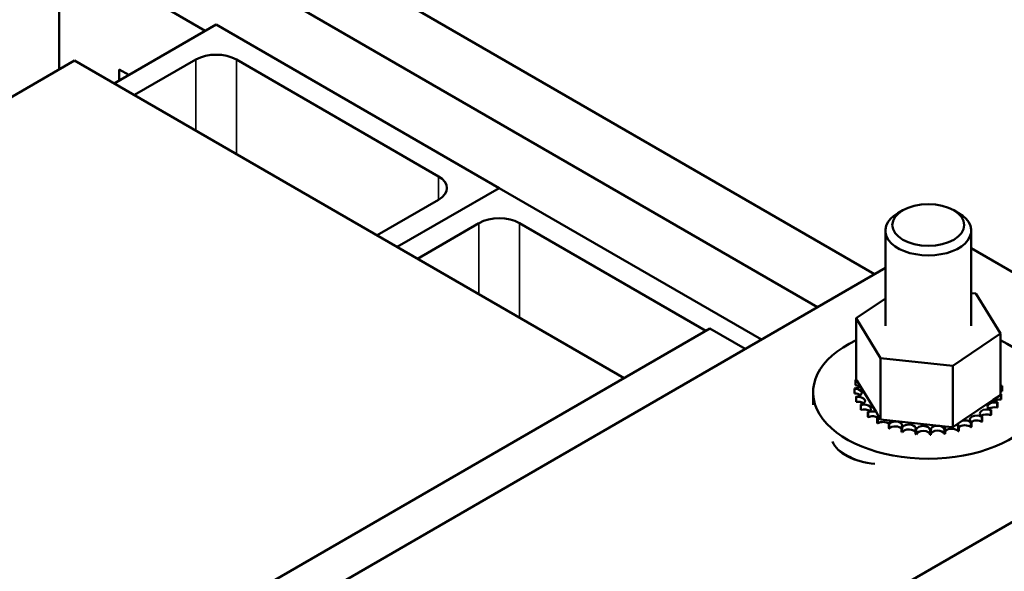
# Model space of a CAD drawing. Units: inches. Extents: x 0.05 to 2.15, y 0.02 to 1.68.
# Drawn here: x 1.72 to 1.84, y 1.35 to 1.42 of the extents above; entities that cross this region are included whole.
import ezdxf

# ---------------------------------------------------------------- set-up
doc = ezdxf.new("R2010")
doc.units = ezdxf.units.IN
doc.header["$LTSCALE"] = 0.1
doc.header["$MEASUREMENT"] = 0
doc.layers.add('Visible (ANSI)', color=7, linetype='Continuous', lineweight=50)
doc.layers.add('Visible Narrow (ANSI)', color=7, linetype='Continuous', lineweight=35)

msp = doc.modelspace()

# ---------------------------------------------------------------- linework, layer by layer
at = {"layer": 'Visible (ANSI)'}
for p, q in [((1.73431, 1.4383), (1.82484, 1.38604)), ((1.72719, 1.43419), (1.81772, 1.38192)), ((1.723, 1.42693), (1.74123, 1.41641)), ((1.723, 1.42693), (1.723, 1.41159)), ((1.72986, 1.40984), (1.74259, 1.41719)), ((1.74259, 1.41719), (1.77795, 1.39678)), ((1.72491, 1.4127), (1.64915, 1.36896)), ((1.72491, 1.4127), (1.79354, 1.37308)), ((1.74007, 1.41282), (1.73239, 1.40839)), ((1.77037, 1.39824), (1.74512, 1.41282)), ((1.73047, 1.41019), (1.73047, 1.41159)), ((1.73047, 1.41159), (1.73168, 1.41089)), ((1.77795, 1.39678), (1.76522, 1.38943)), ((1.76522, 1.38943), (1.77795, 1.39678)), ((1.77795, 1.39678), (1.8107, 1.37787)), ((1.76269, 1.39089), (1.77037, 1.39532)), ((1.82836, 1.39401), (1.82775, 1.39366)), ((1.83472, 1.39401), (1.83533, 1.39366)), ((1.77542, 1.39241), (1.76775, 1.38797)), ((1.80375, 1.37897), (1.78047, 1.39241)), ((1.82618, 1.39147), (1.82618, 1.37959)), ((1.8369, 1.39147), (1.8369, 1.37959)), ((1.8369, 1.38926), (1.86901, 1.37071)), ((1.73925, 1.33662), (1.82618, 1.38681)), ((1.8369, 1.38368), (1.83748, 1.38361)), ((1.83748, 1.38361), (1.84054, 1.37863)), ((1.82254, 1.38056), (1.82618, 1.38302)), ((1.82254, 1.38056), (1.82254, 1.37288)), ((1.82559, 1.37557), (1.82254, 1.38056)), ((1.73391, 1.33865), (1.80425, 1.37926)), ((1.80425, 1.37926), (1.80868, 1.37671)), ((1.84054, 1.37863), (1.8346, 1.37461)), ((1.84054, 1.37863), (1.84054, 1.37096)), ((1.8346, 1.37461), (1.82559, 1.37557)), ((1.82559, 1.37557), (1.82559, 1.3679)), ((1.8346, 1.37461), (1.8346, 1.36694)), ((1.82243, 1.37278), (1.82243, 1.37218)), ((1.82254, 1.37288), (1.82257, 1.37282)), ((1.82257, 1.37282), (1.82261, 1.37276)), ((1.82261, 1.37276), (1.82306, 1.37203)), ((1.84055, 1.37308), (1.84055, 1.37248)), ((1.81715, 1.36975), (1.81715, 1.37131)), ((1.82231, 1.37179), (1.82231, 1.37118)), ((1.82231, 1.37174), (1.82231, 1.37113)), ((1.82306, 1.37203), (1.82501, 1.36885)), ((1.84077, 1.37205), (1.84077, 1.37144)), ((1.86901, 1.37071), (1.73271, 1.29202)), ((1.82253, 1.37075), (1.82253, 1.37015)), ((1.82255, 1.3707), (1.82255, 1.3701)), ((1.83581, 1.36776), (1.83964, 1.37035)), ((1.83964, 1.37035), (1.84054, 1.37096)), ((1.84018, 1.37005), (1.84018, 1.36944)), ((1.84064, 1.37101), (1.84064, 1.3704)), ((1.84065, 1.37106), (1.84065, 1.37045)), ((1.8231, 1.36976), (1.8231, 1.36915)), ((1.82313, 1.36971), (1.82313, 1.36911)), ((1.82399, 1.36885), (1.82399, 1.36824)), ((1.82404, 1.36881), (1.82404, 1.3682)), ((1.82501, 1.36885), (1.82538, 1.36825)), ((1.83934, 1.36907), (1.83934, 1.36846)), ((1.83938, 1.36911), (1.83938, 1.3685)), ((1.84015, 1.37), (1.84015, 1.36939)), ((1.82517, 1.36806), (1.82517, 1.36745)), ((1.82523, 1.36803), (1.82523, 1.36742)), ((1.82538, 1.36825), (1.82545, 1.36813)), ((1.82545, 1.36813), (1.82559, 1.3679)), ((1.82559, 1.3679), (1.82674, 1.36778)), ((1.82674, 1.36778), (1.83366, 1.36704)), ((1.83528, 1.3674), (1.83581, 1.36776)), ((1.83692, 1.36759), (1.83692, 1.36698)), ((1.83822, 1.36824), (1.83822, 1.36764)), ((1.83828, 1.36828), (1.83828, 1.36767)), ((1.8266, 1.36742), (1.8266, 1.36681)), ((1.82667, 1.36739), (1.82667, 1.36678)), ((1.82821, 1.36695), (1.82821, 1.36634)), ((1.82829, 1.36693), (1.82829, 1.36632)), ((1.82996, 1.36667), (1.82996, 1.36606)), ((1.83004, 1.36666), (1.83004, 1.36605)), ((1.83176, 1.36659), (1.83176, 1.36598)), ((1.83185, 1.36659), (1.83185, 1.36598)), ((1.83356, 1.36672), (1.83356, 1.36611)), ((1.83364, 1.36673), (1.83364, 1.36612)), ((1.83366, 1.36704), (1.8346, 1.36694)), ((1.8346, 1.36694), (1.83504, 1.36724)), ((1.83504, 1.36724), (1.83528, 1.3674)), ((1.83528, 1.36704), (1.83528, 1.36644)), ((1.83536, 1.36707), (1.83536, 1.36646)), ((1.83685, 1.36756), (1.83685, 1.36695))]:
    msp.add_line(p, q, dxfattribs=at)
for centre, major_axis, start_param, end_param in [((1.74259, 1.41136), (-0.00357, 0), 3.926991, 5.497787), ((1.76785, 1.39678), (0.00357, 0), 5.497787, 7.068583), ((1.83154, 1.39147), (-0.00536, 0), 5.497787, 10.210176), ((1.77795, 1.39095), (-0.00357, 0), 3.926991, 5.497787), ((1.83154, 1.37131), (0.01439, 0), 2.24691, 7.177868), ((1.83154, 1.37192), (-0.00923, 0), 6.110966, 6.120511), ((1.82233, 1.37229), (-0.000862, 0), 4.376069, 4.596416), ((1.82263, 1.37332), (0.000862, 0), 4.493469, 4.646943), ((1.83154, 1.37192), (0.00923, 0), 0.22048, 0.224053), ((1.8407, 1.37259), (-0.000862, 0), 4.886168, 4.89474), ((1.82233, 1.37229), (0.000862, 0), 4.689818, 5.72971), ((1.83154, 1.37192), (-0.00923, 0), 0.02413, 0.033676), ((1.82238, 1.37124), (0.000862, 0), 4.886168, 7.934358), ((1.82233, 1.37168), (0.000862, 0), 0.65522, 1.454823), ((1.8407, 1.37199), (0.000862, 0), 1.744575, 1.753147), ((1.8407, 1.37259), (0.000862, 0), 4.530038, 4.792766), ((1.84075, 1.37155), (-0.000862, 0), 4.689818, 4.956834), ((1.84075, 1.37094), (0.000862, 0), 1.548226, 1.815241), ((1.83154, 1.37192), (0.00923, 0), 0.02413, 0.033676), ((1.83154, 1.37131), (-0.00923, 0), 0.02413, 0.033676), ((1.82238, 1.37064), (0.000862, 0), 0.65522, 1.651173), ((1.83154, 1.37192), (-0.00923, 0), 0.22048, 0.230025), ((1.83154, 1.37131), (-0.00923, 0), 0.22048, 0.230025), ((1.82278, 1.37022), (0.000862, 0), 5.082517, 8.130708), ((1.82278, 1.36962), (0.000862, 0), 0.65522, 1.847523), ((1.8398, 1.36954), (-0.000862, 0), 4.297119, 7.34531), ((1.84045, 1.37052), (-0.000862, 0), 0.35435, 1.258474), ((1.84045, 1.36991), (0.000862, 0), 1.351876, 2.486373), ((1.83154, 1.37192), (0.00923, 0), 5.914616, 5.924162), ((1.84075, 1.37155), (0.000862, 0), 4.467944, 4.596416), ((1.84045, 1.37052), (-0.000862, 0), 4.493469, 4.604269), ((1.83154, 1.37192), (0.00923, 0), 6.110966, 6.120511), ((1.83154, 1.37131), (0.00923, 0), 6.110966, 6.120511), ((1.83154, 1.37192), (-0.00923, 0), 0.416829, 0.426375), ((1.83154, 1.37131), (0.00923, 0), 3.558422, 3.567967), ((1.82353, 1.36927), (0.000862, 0), 5.278867, 8.327057), ((1.82353, 1.36866), (0.000862, 0), 0.65522, 2.043872), ((1.83154, 1.37192), (-0.00923, 0), 0.613179, 0.622724), ((1.82457, 1.36842), (-0.000862, 0), 4.179877, 5.381814), ((1.83884, 1.36866), (-0.000862, 0), 4.10077, 7.14896), ((1.8398, 1.36894), (0.000862, 0), 1.155526, 2.486373), ((1.83154, 1.37192), (-0.00923, 0), 2.576674, 2.58622), ((1.83154, 1.37131), (0.00923, 0), 5.914616, 5.924162), ((1.83154, 1.37131), (0.00923, 0), 3.754772, 3.764317), ((1.82457, 1.36781), (0.000862, 0), 0.65522, 2.240222), ((1.82457, 1.36842), (0.000862, 0), 5.475216, 5.925903), ((1.83154, 1.37192), (-0.00923, 0), 0.809528, 0.819074), ((1.82589, 1.3677), (-0.000862, 0), 5.245796, 5.578164), ((1.82589, 1.3671), (0.000862, 0), 0.611619, 2.436571), ((1.82589, 1.3677), (0.000862, 0), 5.671566, 6.432379), ((1.82742, 1.36715), (0.000862, 0), 5.867915, 8.916106), ((1.83612, 1.36729), (-0.000862, 0), 3.708071, 5.090811), ((1.8376, 1.3679), (-0.000862, 0), 3.90442, 6.952611), ((1.83154, 1.37192), (-0.00923, 0), 2.183975, 2.193521), ((1.8376, 1.36729), (0.000862, 0), 0.762827, 2.486373), ((1.83884, 1.36805), (0.000862, 0), 0.959177, 2.486373), ((1.83154, 1.37192), (-0.00923, 0), 2.380325, 2.38987), ((1.83154, 1.37131), (0.00923, 0), 5.521917, 5.531463), ((1.83154, 1.37131), (0.00923, 0), 5.718267, 5.727812), ((1.83154, 1.37131), (0.00923, 0), 3.951121, 3.960666), ((1.83154, 1.37192), (-0.00923, 0), 1.005878, 1.015423), ((1.83154, 1.37131), (0.00923, 0), 4.147471, 4.157016), ((1.82742, 1.36654), (0.000862, 0), 0.41527, 2.632921), ((1.83154, 1.37192), (-0.00923, 0), 1.202228, 1.211773), ((1.82912, 1.36678), (0.000862, 0), 6.064265, 9.112456), ((1.82912, 1.36617), (-0.000862, 0), 3.360513, 5.970863), ((1.83154, 1.37192), (-0.00923, 0), 1.398577, 1.408122), ((1.8309, 1.3666), (0.000862, 0), 6.260615, 9.308805), ((1.8309, 1.36599), (-0.000862, 0), 3.164163, 6.167212), ((1.83154, 1.37192), (-0.00923, 0), 1.594927, 1.604472), ((1.83271, 1.36663), (0.000862, 0), 0.173779, 3.221969), ((1.83271, 1.36602), (-0.000862, 0), 3.315371, 6.202809), ((1.83154, 1.37192), (-0.00923, 0), 1.791276, 1.800822), ((1.83447, 1.36686), (-0.000862, 0), 5.931109, 6.559912), ((1.83447, 1.36626), (-0.000862, 0), 3.511721, 6.006459), ((1.83447, 1.36686), (0.000862, 0), 0.370128, 0.849421), ((1.83612, 1.36729), (-0.000862, 0), 6.062166, 6.756261), ((1.83154, 1.37192), (-0.00923, 0), 1.987626, 1.997171), ((1.83154, 1.37131), (0.00923, 0), 5.129218, 5.138764), ((1.83612, 1.36669), (0.000862, 0), 0.566478, 2.668517), ((1.83154, 1.37131), (0.00923, 0), 5.325568, 5.335113), ((1.82568, 1.36599), (-0.00629, 0), 0.233926, 1.441271), ((1.83154, 1.37131), (0.00923, 0), 4.34382, 4.353366), ((1.83154, 1.37131), (0.00923, 0), 4.54017, 4.549715), ((1.83154, 1.37131), (0.00923, 0), 4.736519, 4.746065), ((1.83154, 1.37131), (0.00923, 0), 4.932869, 4.942414), ((1.83154, 1.36931), (-0.01439, 0), 0.668588, 0.88132)]:
    msp.add_ellipse(centre, major_axis=major_axis, ratio=0.57735, start_param=start_param, end_param=end_param, dxfattribs=at)
msp.add_ellipse((1.83154, 1.39217), major_axis=(0.0045, 0), ratio=0.57735, dxfattribs=at)
at = {"layer": 'Visible Narrow (ANSI)'}
for p, q in [((1.74007, 1.40395), (1.74007, 1.41282)), ((1.74512, 1.40104), (1.74512, 1.41282)), ((1.77037, 1.39532), (1.77037, 1.39824)), ((1.77542, 1.38354), (1.77542, 1.39241)), ((1.78047, 1.38063), (1.78047, 1.39241)), ((1.82123, 1.36342), (1.82123, 1.36351))]:
    msp.add_line(p, q, dxfattribs=at)

doc.saveas('drawing.dxf')
